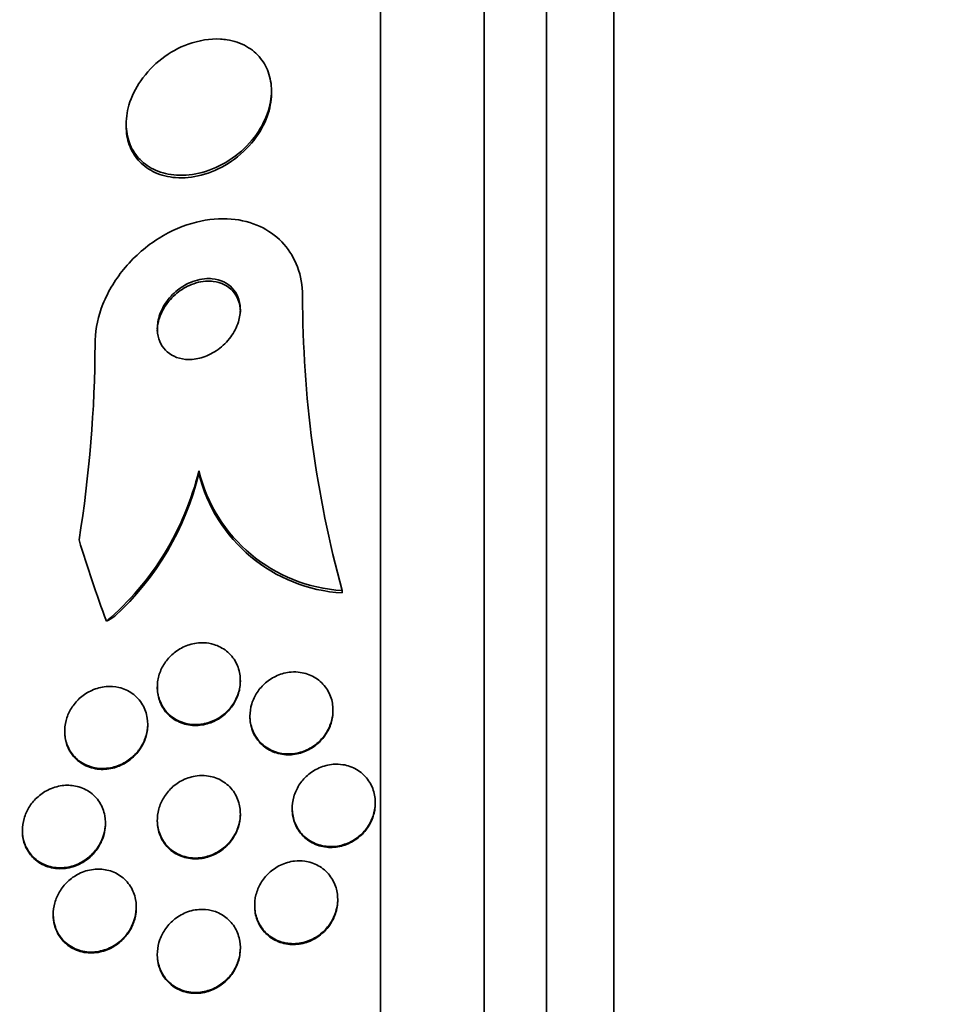
# Model space of a CAD drawing. Units: millimetres. Extents: x 0 to 763, y 0 to 1164.
# Drawn here: x 117 to 126, y 739 to 749 of the extents above; entities that cross this region are included whole.
import ezdxf
from ezdxf import colors
from ezdxf.entities.mleader import LeaderData, LeaderLine
from ezdxf.math import Vec2, Vec3

# ---------------------------------------------------------------- set-up
doc = ezdxf.new("R2010")
doc.units = ezdxf.units.MM
doc.layers.add('DV4_Défaut', color=7, linetype='Continuous')
doc.layers.add('Défaut', color=7, linetype='Continuous')

# ---------------------------------------------------------------- blocks, each defined once
blk = doc.blocks.new('_DOT')
at = {"color": 0}
blk.add_line((0, 0), (-1, 0), dxfattribs=at)
at = {"color": 0, "const_width": 0.333}
blk.add_lwpolyline([(-0.1665, 0, 1), (0.1665, 0, 1)], format="xyb", close=True, dxfattribs=at)
blk = doc.blocks.new('SE3')
at = {"layer": 'DV4_Défaut', "color": 7, "linetype": 'Continuous', "lineweight": 35}
for p, q in [((122.6382, 710.819), (122.6382, 764.4861)), ((121.9882, 711.0642), (121.9882, 764.2409)), ((121.3882, 711.3067), (121.3882, 763.9984)), ((120.3882, 711.7469), (120.3882, 763.5582)), ((119.3382, 748.1673), (119.3382, 748.1909)), ((117.9382, 747.8732), (117.9382, 747.849)), ((118.6382, 744.5303), (118.6382, 744.5063)), ((120.0196, 743.378), (120.0196, 743.3544)), ((119.0382, 742.5034), (119.0382, 742.5114)), ((118.2382, 742.4495), (118.2382, 742.441)), ((119.9307, 742.219), (119.9307, 742.227)), ((119.1307, 742.1698), (119.1307, 742.162)), ((118.1457, 742.0841), (118.1457, 742.0923)), ((117.3457, 742.0248), (117.3457, 742.0164)), ((119.5381, 741.2809), (119.5381, 741.273)), ((120.3381, 741.3278), (120.3381, 741.3358)), ((119.0382, 741.2216), (119.0382, 741.2295)), ((117.7383, 741.1313), (117.7383, 741.1395)), ((118.2382, 741.1672), (118.2382, 741.1592)), ((116.9383, 741.0693), (116.9383, 741.0611)), ((118.0355, 740.3209), (118.0355, 740.3291)), ((119.1763, 740.347), (119.1763, 740.3391)), ((119.9763, 740.396), (119.9763, 740.4039)), ((117.2355, 740.2608), (117.2355, 740.2526)), ((118.2382, 739.8756), (118.2382, 739.8675)), ((119.0382, 739.9296), (119.0382, 739.9377))]:
    blk.add_line(p, q, dxfattribs=at)
for centre, radius, start, end in [((130.3244, 746.2074), 10.6861, 179.97452, 195.35392), ((105.568, 745.7895), 12.0703, 350.82542, 359.8309), ((115.952, 745.1821), 2.7642, 310.54839, 346.36031), ((115.9692, 745.1493), 2.7454, 312.63683, 346.45587), ((120.11, 744.8904), 1.5152, 193.74977, 266.58175), ((120.1093, 744.8662), 1.5144, 193.74598, 266.60691)]:
    blk.add_arc(centre, radius, start, end, dxfattribs=at)
for centre, major_axis, start_param, end_param in [((132.3882, 747.6121), (-15.4629, 0), 0.269604, 0.327863), ((116.6886, 744.6233), (1.9988, 0), 5.271589, 5.319436)]:
    blk.add_ellipse(centre, major_axis=major_axis, ratio=0.90983, start_param=start_param, end_param=end_param, dxfattribs=at)
for points, knots in [([(118.8474, 748.6886), (118.7467, 748.6944), (118.6385, 748.6772), (118.5351, 748.6396), (118.4472, 748.6076), (118.36, 748.5598), (118.2814, 748.4994), (118.205, 748.4407), (118.1344, 748.3678), (118.0784, 748.287), (118.0287, 748.2153), (117.9891, 748.1349), (117.9653, 748.054), (117.9448, 747.9841), (117.9356, 747.9118), (117.9389, 747.8441), (117.942, 747.782), (117.9557, 747.7221), (117.9783, 747.6691), (118.0012, 747.6157), (118.0336, 747.5678), (118.0726, 747.5281), (118.1148, 747.4852), (118.1656, 747.4508), (118.2209, 747.4262), (118.283, 747.3986), (118.3521, 747.3825), (118.4234, 747.3779), (118.5031, 747.3728), (118.5875, 747.382), (118.6703, 747.4043), (118.759, 747.4282), (118.8484, 747.468), (118.9307, 747.5211), (119.0119, 747.5735), (119.0887, 747.6407), (119.1522, 747.7175), (119.2095, 747.7868), (119.2577, 747.8664), (119.2899, 747.9484), (119.3178, 748.0194), (119.3345, 748.0945), (119.3377, 748.166), (119.3405, 748.2307), (119.3324, 748.2943), (119.3142, 748.3516), (119.2964, 748.4079), (119.2685, 748.4596), (119.2334, 748.5033), (119.1962, 748.5497), (119.1499, 748.5883), (119.0986, 748.6174), (119.0417, 748.6498), (118.9773, 748.6714), (118.9101, 748.6819), (118.8895, 748.6851), (118.8686, 748.6873), (118.8474, 748.6886)], [0, 0, 0, 0, 0.076737, 0.076737, 0.076737, 0.141643, 0.141643, 0.141643, 0.204854, 0.204854, 0.204854, 0.260864, 0.260864, 0.260864, 0.309064, 0.309064, 0.309064, 0.353173, 0.353173, 0.353173, 0.397566, 0.397566, 0.397566, 0.445623, 0.445623, 0.445623, 0.499587, 0.499587, 0.499587, 0.560041, 0.560041, 0.560041, 0.624823, 0.624823, 0.624823, 0.688792, 0.688792, 0.688792, 0.746472, 0.746472, 0.746472, 0.796318, 0.796318, 0.796318, 0.841242, 0.841242, 0.841242, 0.885404, 0.885404, 0.885404, 0.932245, 0.932245, 0.932245, 0.984236, 0.984236, 0.984236, 1, 1, 1, 1]), ([(117.9382, 747.8478), (117.9382, 747.8408), (117.9384, 747.8338), (117.9386, 747.8269), (117.9409, 747.7645), (117.9539, 747.7043), (117.9759, 747.6508), (117.9981, 747.597), (118.0299, 747.5488), (118.0682, 747.5087), (118.1097, 747.4653), (118.1598, 747.4304), (118.2145, 747.4052), (118.2758, 747.377), (118.3443, 747.3601), (118.415, 747.3547), (118.4942, 747.3487), (118.5781, 747.3568), (118.6608, 747.3781), (118.7493, 747.401), (118.8389, 747.4396), (118.9216, 747.4918), (119.0034, 747.5433), (119.0811, 747.6098), (119.1456, 747.6861), (119.2039, 747.7552), (119.2533, 747.8347), (119.2867, 747.9169), (119.3156, 747.9881), (119.3333, 748.0636), (119.3373, 748.1356), (119.3379, 748.1464), (119.3382, 748.1572), (119.3382, 748.1679)], [0, 0, 0, 0, 0.00983, 0.00983, 0.00983, 0.098173, 0.098173, 0.098173, 0.186805, 0.186805, 0.186805, 0.282588, 0.282588, 0.282588, 0.390121, 0.390121, 0.390121, 0.510733, 0.510733, 0.510733, 0.640323, 0.640323, 0.640323, 0.768721, 0.768721, 0.768721, 0.884772, 0.884772, 0.884772, 0.985004, 0.985004, 0.985004, 1, 1, 1, 1]), ([(119.6382, 746.2122), (119.6382, 746.2268), (119.6379, 746.2413), (119.6372, 746.2558), (119.6324, 746.3508), (119.6116, 746.4433), (119.5765, 746.5254), (119.5427, 746.6047), (119.4948, 746.6763), (119.4375, 746.7355), (119.3775, 746.7975), (119.3058, 746.8475), (119.2282, 746.8837), (119.1427, 746.9235), (119.0481, 746.9474), (118.9512, 746.9557), (118.8424, 746.9649), (118.7281, 746.9546), (118.6164, 746.9268), (118.493, 746.896), (118.3695, 746.8431), (118.2553, 746.772), (118.1365, 746.6981), (118.0243, 746.602), (117.9303, 746.4909), (117.8412, 746.3857), (117.7657, 746.2632), (117.7147, 746.1351), (117.6704, 746.0236), (117.6434, 745.904), (117.6389, 745.7894), (117.6385, 745.7775), (117.6382, 745.7657), (117.6382, 745.7538)], [0, 0, 0, 0, 0.013686, 0.013686, 0.013686, 0.104634, 0.104634, 0.104634, 0.192414, 0.192414, 0.192414, 0.284181, 0.284181, 0.284181, 0.385408, 0.385408, 0.385408, 0.499329, 0.499329, 0.499329, 0.625288, 0.625288, 0.625288, 0.756507, 0.756507, 0.756507, 0.880911, 0.880911, 0.880911, 0.988978, 0.988978, 0.988978, 1, 1, 1, 1]), ([(118.7362, 746.382), (118.6775, 746.3826), (118.6155, 746.3695), (118.5573, 746.3448), (118.508, 746.3239), (118.4599, 746.294), (118.4171, 746.2573), (118.3743, 746.2206), (118.3356, 746.1758), (118.3057, 746.1266), (118.2787, 746.0821), (118.2581, 746.0325), (118.2473, 745.9829), (118.2381, 745.9403), (118.2358, 745.8964), (118.2411, 745.8557), (118.2459, 745.8192), (118.257, 745.7843), (118.2731, 745.7539), (118.289, 745.724), (118.3102, 745.6975), (118.3348, 745.6761), (118.361, 745.6533), (118.3916, 745.6356), (118.4242, 745.6235), (118.4607, 745.6101), (118.5005, 745.6033), (118.5408, 745.603), (118.5863, 745.6026), (118.6336, 745.6104), (118.6794, 745.6254), (118.7293, 745.6417), (118.7789, 745.6671), (118.8239, 745.6997), (118.8695, 745.7327), (118.9119, 745.7743), (118.9462, 745.8213), (118.9777, 745.8645), (119.0034, 745.9138), (119.0192, 745.9642), (119.0329, 746.0078), (119.0396, 746.0537), (119.038, 746.0971), (119.0365, 746.1353), (119.0286, 746.1727), (119.0149, 746.2058), (119.0017, 746.2377), (118.983, 746.2665), (118.9604, 746.2904), (118.9368, 746.3153), (118.9086, 746.3356), (118.8779, 746.3503), (118.8441, 746.3666), (118.8066, 746.3765), (118.7681, 746.3803), (118.7576, 746.3813), (118.7469, 746.3819), (118.7362, 746.382)], [0, 0, 0, 0, 0.076597, 0.076597, 0.076597, 0.141133, 0.141133, 0.141133, 0.205788, 0.205788, 0.205788, 0.264112, 0.264112, 0.264112, 0.314036, 0.314036, 0.314036, 0.358596, 0.358596, 0.358596, 0.40234, 0.40234, 0.40234, 0.448974, 0.448974, 0.448974, 0.501102, 0.501102, 0.501102, 0.559917, 0.559917, 0.559917, 0.624166, 0.624166, 0.624166, 0.68935, 0.68935, 0.68935, 0.749394, 0.749394, 0.749394, 0.801175, 0.801175, 0.801175, 0.846734, 0.846734, 0.846734, 0.890396, 0.890396, 0.890396, 0.935994, 0.935994, 0.935994, 0.986344, 0.986344, 0.986344, 1, 1, 1, 1]), ([(118.7459, 746.3581), (118.6875, 746.3602), (118.6255, 746.3484), (118.5671, 746.325), (118.5177, 746.3052), (118.4693, 746.2766), (118.426, 746.241), (118.3825, 746.2051), (118.3427, 746.161), (118.3116, 746.1121), (118.2834, 746.0679), (118.2615, 746.0181), (118.2494, 745.9681), (118.2421, 745.9378), (118.2383, 745.9067), (118.2383, 745.8765)], [0, 0, 0, 0, 0.255, 0.255, 0.255, 0.469186, 0.469186, 0.469186, 0.685375, 0.685375, 0.685375, 0.881483, 0.881483, 0.881483, 1, 1, 1, 1]), ([(119.0382, 746.0603), (119.0382, 746.062), (119.0382, 746.0638), (119.0382, 746.0655), (119.0376, 746.1042), (119.0305, 746.1421), (119.0174, 746.1759), (119.005, 746.2081), (118.9869, 746.2374), (118.9649, 746.2619), (118.942, 746.2873), (118.9144, 746.3082), (118.8843, 746.3235), (118.8511, 746.3404), (118.8143, 746.3512), (118.7763, 746.3557), (118.7663, 746.3569), (118.7561, 746.3577), (118.7459, 746.3581)], [0, 0, 0, 0, 0.010341, 0.010341, 0.010341, 0.239557, 0.239557, 0.239557, 0.457822, 0.457822, 0.457822, 0.684699, 0.684699, 0.684699, 0.934646, 0.934646, 0.934646, 1, 1, 1, 1]), ([(118.7822, 742.8585), (118.8261, 742.8453), (118.8682, 742.8237), (118.9046, 742.7946), (118.9411, 742.7654), (118.973, 742.7276), (118.996, 742.6842), (119.0166, 742.6454), (119.0306, 742.6008), (119.0358, 742.5547), (119.0404, 742.5144), (119.0383, 742.4717), (119.0298, 742.4308), (119.0218, 742.3924), (119.0078, 742.3543), (118.9893, 742.3197), (118.9704, 742.2841), (118.9463, 742.2512), (118.9192, 742.2228), (118.8896, 742.1918), (118.8556, 742.1654), (118.82, 742.1447), (118.78, 742.1216), (118.7369, 742.1051), (118.6937, 742.0957), (118.6457, 742.0854), (118.5963, 742.0836), (118.5493, 742.0905), (118.4996, 742.0977), (118.451, 742.1148), (118.4081, 742.1411), (118.3665, 742.1666), (118.329, 742.2016), (118.3004, 742.2437), (118.275, 742.281), (118.2559, 742.3253), (118.2461, 742.3722), (118.2377, 742.4126), (118.236, 742.4563), (118.2414, 742.4988), (118.2464, 742.5378), (118.2574, 742.5769), (118.2734, 742.6131), (118.2895, 742.6494), (118.3108, 742.6836), (118.3355, 742.7137), (118.3622, 742.7461), (118.3934, 742.7745), (118.4267, 742.7976), (118.4641, 742.8233), (118.5049, 742.843), (118.5464, 742.8559), (118.5928, 742.8703), (118.6411, 742.8765), (118.6879, 742.8744), (118.72, 742.873), (118.7518, 742.8677), (118.7822, 742.8585)], [0, 0, 0, 0, 0.059778, 0.059778, 0.059778, 0.119967, 0.119967, 0.119967, 0.173727, 0.173727, 0.173727, 0.220653, 0.220653, 0.220653, 0.264673, 0.264673, 0.264673, 0.309784, 0.309784, 0.309784, 0.35901, 0.35901, 0.35901, 0.414299, 0.414299, 0.414299, 0.475871, 0.475871, 0.475871, 0.541111, 0.541111, 0.541111, 0.604509, 0.604509, 0.604509, 0.660746, 0.660746, 0.660746, 0.709107, 0.709107, 0.709107, 0.753235, 0.753235, 0.753235, 0.797498, 0.797498, 0.797498, 0.845293, 0.845293, 0.845293, 0.898915, 0.898915, 0.898915, 0.959071, 0.959071, 0.959071, 1, 1, 1, 1]), ([(119.6162, 742.5895), (119.6631, 742.5828), (119.709, 742.5673), (119.75, 742.5438), (119.7911, 742.5201), (119.8286, 742.4876), (119.8581, 742.4484), (119.8851, 742.4124), (119.9062, 742.3696), (119.9182, 742.324), (119.929, 742.2835), (119.9329, 742.2396), (119.9295, 742.1964), (119.9263, 742.1564), (119.9168, 742.1159), (119.9018, 742.0782), (119.8869, 742.0407), (119.8663, 742.0049), (119.8419, 741.9734), (119.8159, 741.9399), (119.7851, 741.9104), (119.7519, 741.8863), (119.7153, 741.8598), (119.6749, 741.8392), (119.6337, 741.8255), (119.5883, 741.8103), (119.5407, 741.803), (119.4944, 741.8038), (119.445, 741.8047), (119.3957, 741.8149), (119.3507, 741.834), (119.3058, 741.853), (119.2639, 741.8815), (119.2295, 741.9178), (119.1978, 741.9512), (119.1716, 741.9923), (119.1546, 742.0375), (119.1395, 742.0774), (119.1311, 742.1218), (119.1307, 742.1663), (119.1304, 742.2066), (119.1365, 742.2481), (119.1485, 742.2873), (119.1603, 742.3256), (119.1779, 742.3626), (119.1997, 742.3958), (119.2225, 742.4306), (119.2504, 742.4621), (119.2812, 742.4885), (119.3148, 742.5174), (119.3526, 742.5409), (119.3918, 742.558), (119.4352, 742.5769), (119.4813, 742.5885), (119.5267, 742.5922), (119.5567, 742.5946), (119.5869, 742.5937), (119.6162, 742.5895)], [0, 0, 0, 0, 0.060713, 0.060713, 0.060713, 0.121729, 0.121729, 0.121729, 0.177742, 0.177742, 0.177742, 0.227277, 0.227277, 0.227277, 0.273034, 0.273034, 0.273034, 0.318625, 0.318625, 0.318625, 0.367051, 0.367051, 0.367051, 0.420366, 0.420366, 0.420366, 0.479246, 0.479246, 0.479246, 0.542177, 0.542177, 0.542177, 0.605108, 0.605108, 0.605108, 0.663202, 0.663202, 0.663202, 0.714388, 0.714388, 0.714388, 0.760669, 0.760669, 0.760669, 0.805776, 0.805776, 0.805776, 0.853047, 0.853047, 0.853047, 0.904871, 0.904871, 0.904871, 0.962348, 0.962348, 0.962348, 1, 1, 1, 1]), ([(117.8683, 742.4441), (117.9139, 742.4335), (117.9581, 742.4141), (117.9969, 742.3866), (118.0359, 742.3589), (118.0706, 742.3219), (118.0962, 742.2783), (118.1186, 742.2401), (118.1347, 742.1954), (118.1416, 742.1488), (118.1475, 742.109), (118.147, 742.0666), (118.14, 742.0257), (118.1335, 741.9877), (118.1212, 741.9499), (118.1045, 741.9151), (118.0874, 741.8795), (118.0652, 741.8461), (118.04, 741.817), (118.0122, 741.7849), (117.9801, 741.7572), (117.9461, 741.735), (117.9074, 741.7097), (117.8654, 741.6908), (117.823, 741.679), (117.7751, 741.6657), (117.7255, 741.6609), (117.6777, 741.665), (117.6266, 741.6693), (117.5761, 741.6839), (117.531, 741.7083), (117.4872, 741.732), (117.447, 741.7659), (117.4158, 741.808), (117.3931, 741.8387), (117.3746, 741.8746), (117.3625, 741.9132), (117.3504, 741.952), (117.3446, 741.9947), (117.346, 742.0372), (117.3472, 742.076), (117.3545, 742.1157), (117.3669, 742.1529), (117.3792, 742.1896), (117.3968, 742.2248), (117.4179, 742.2564), (117.4406, 742.2903), (117.468, 742.3209), (117.4978, 742.3466), (117.5314, 742.3757), (117.569, 742.3993), (117.6076, 742.4166), (117.6518, 742.4364), (117.6986, 742.4484), (117.7448, 742.4525), (117.7864, 742.4561), (117.8283, 742.4533), (117.8683, 742.4441)], [0, 0, 0, 0, 0.061495, 0.061495, 0.061495, 0.123485, 0.123485, 0.123485, 0.177719, 0.177719, 0.177719, 0.223859, 0.223859, 0.223859, 0.266581, 0.266581, 0.266581, 0.310435, 0.310435, 0.310435, 0.358776, 0.358776, 0.358776, 0.41388, 0.41388, 0.41388, 0.476269, 0.476269, 0.476269, 0.543285, 0.543285, 0.543285, 0.608595, 0.608595, 0.608595, 0.656021, 0.656021, 0.656021, 0.703731, 0.703731, 0.703731, 0.747074, 0.747074, 0.747074, 0.789657, 0.789657, 0.789657, 0.835441, 0.835441, 0.835441, 0.887278, 0.887278, 0.887278, 0.946601, 0.946601, 0.946601, 1, 1, 1, 1]), ([(119.0382, 742.5035), (119.0382, 742.4945), (119.0379, 742.4854), (119.0373, 742.4764), (119.0345, 742.437), (119.0255, 742.3968), (119.0111, 742.3595), (118.997, 742.3225), (118.9773, 742.2872), (118.954, 742.256), (118.9292, 742.2226), (118.8997, 742.193), (118.8678, 742.1686), (118.8323, 742.1414), (118.7932, 742.12), (118.7531, 742.105), (118.7082, 742.0883), (118.661, 742.0793), (118.6149, 742.0783), (118.5649, 742.0772), (118.5148, 742.0856), (118.4688, 742.1032), (118.4222, 742.1209), (118.3785, 742.1486), (118.3424, 742.1847), (118.3092, 742.2179), (118.2815, 742.2595), (118.2634, 742.3058), (118.2478, 742.3457), (118.2389, 742.3905), (118.2383, 742.4357), (118.2382, 742.4374), (118.2382, 742.4391), (118.2382, 742.4408)], [0, 0, 0, 0, 0.0204795, 0.0204795, 0.0204795, 0.1099234, 0.1099234, 0.1099234, 0.1982024, 0.1982024, 0.1982024, 0.2922792, 0.2922792, 0.2922792, 0.3970911, 0.3970911, 0.3970911, 0.5148834, 0.5148834, 0.5148834, 0.6432003, 0.6432003, 0.6432003, 0.7732502, 0.7732502, 0.7732502, 0.8929775, 0.8929775, 0.8929775, 0.9961093, 0.9961093, 0.9961093, 1, 1, 1, 1]), ([(119.9307, 742.2194), (119.9307, 742.199), (119.9291, 742.1785), (119.9259, 742.1583), (119.9197, 742.1188), (119.9073, 742.0794), (119.89, 742.0432), (119.8723, 742.0065), (119.8492, 741.9721), (119.8225, 741.9422), (119.7939, 741.9102), (119.7607, 741.8825), (119.7254, 741.8606), (119.6864, 741.8364), (119.6439, 741.8186), (119.6011, 741.808), (119.5541, 741.7964), (119.5054, 741.793), (119.4586, 741.7981), (119.4094, 741.8034), (119.361, 741.8183), (119.3178, 741.8419), (119.2754, 741.8651), (119.2367, 741.8975), (119.2062, 741.9369), (119.1786, 741.9727), (119.1569, 742.0155), (119.1442, 742.0613), (119.1354, 742.0933), (119.1308, 742.1276), (119.1307, 742.162)], [0, 0, 0, 0, 0.046456, 0.046456, 0.046456, 0.137128, 0.137128, 0.137128, 0.229106, 0.229106, 0.229106, 0.327972, 0.327972, 0.327972, 0.437287, 0.437287, 0.437287, 0.557498, 0.557498, 0.557498, 0.684277, 0.684277, 0.684277, 0.808569, 0.808569, 0.808569, 0.921361, 0.921361, 0.921361, 1, 1, 1, 1]), ([(118.1457, 742.0846), (118.1457, 742.0626), (118.1439, 742.0404), (118.1402, 742.0187), (118.1338, 741.9806), (118.1217, 741.9428), (118.1051, 741.9081), (118.0881, 741.8724), (118.066, 741.839), (118.0409, 741.8098), (118.0133, 741.7777), (117.9813, 741.7499), (117.9474, 741.7276), (117.9088, 741.7022), (117.8669, 741.6832), (117.8246, 741.6712), (117.7768, 741.6577), (117.7272, 741.6527), (117.6795, 741.6565), (117.6283, 741.6606), (117.5778, 741.675), (117.5325, 741.6991), (117.4885, 741.7227), (117.4481, 741.7565), (117.4167, 741.7984), (117.3938, 741.829), (117.3752, 741.8649), (117.363, 741.9034), (117.3518, 741.9388), (117.3458, 741.9775), (117.3458, 742.0164)], [0, 0, 0, 0, 0.0490329, 0.0490329, 0.0490329, 0.1343783, 0.1343783, 0.1343783, 0.2219146, 0.2219146, 0.2219146, 0.3183895, 0.3183895, 0.3183895, 0.4283934, 0.4283934, 0.4283934, 0.5530405, 0.5530405, 0.5530405, 0.687092, 0.687092, 0.687092, 0.8178908, 0.8178908, 0.8178908, 0.9128049, 0.9128049, 0.9128049, 1, 1, 1, 1]), ([(120.0271, 741.7007), (120.0729, 741.6935), (120.1178, 741.6778), (120.158, 741.6544), (120.1984, 741.6309), (120.2352, 741.5987), (120.2642, 741.5602), (120.291, 741.5248), (120.3119, 741.4828), (120.3243, 741.4382), (120.3355, 741.3981), (120.34, 741.3547), (120.3374, 741.312), (120.335, 741.2717), (120.3261, 741.231), (120.3118, 741.193), (120.2974, 741.1546), (120.2772, 741.1181), (120.2529, 741.0859), (120.2271, 741.0514), (120.1961, 741.021), (120.1625, 740.9962), (120.1257, 740.9689), (120.0848, 740.9477), (120.0429, 740.9336), (119.9971, 740.9182), (119.949, 740.9107), (119.9021, 740.9117), (119.8528, 740.9127), (119.8034, 740.9231), (119.7584, 740.9424), (119.714, 740.9614), (119.6725, 740.9898), (119.6384, 741.0256), (119.6071, 741.0586), (119.5811, 741.0989), (119.5638, 741.1431), (119.5484, 741.1825), (119.5395, 741.2261), (119.5383, 741.2699), (119.5372, 741.3103), (119.5425, 741.3519), (119.5537, 741.3912), (119.5648, 741.4302), (119.5819, 741.468), (119.6033, 741.5019), (119.6259, 741.5377), (119.6538, 741.5701), (119.6847, 741.5973), (119.7185, 741.627), (119.7567, 741.6513), (119.7965, 741.669), (119.8401, 741.6884), (119.8868, 741.7003), (119.9329, 741.704), (119.9644, 741.7066), (119.9962, 741.7055), (120.0271, 741.7007)], [0, 0, 0, 0, 0.059052, 0.059052, 0.059052, 0.1184, 0.1184, 0.1184, 0.173021, 0.173021, 0.173021, 0.221985, 0.221985, 0.221985, 0.268038, 0.268038, 0.268038, 0.314486, 0.314486, 0.314486, 0.364014, 0.364014, 0.364014, 0.418344, 0.418344, 0.418344, 0.477742, 0.477742, 0.477742, 0.540299, 0.540299, 0.540299, 0.601956, 0.601956, 0.601956, 0.658554, 0.658554, 0.658554, 0.708907, 0.708907, 0.708907, 0.755283, 0.755283, 0.755283, 0.801146, 0.801146, 0.801146, 0.849496, 0.849496, 0.849496, 0.902394, 0.902394, 0.902394, 0.960543, 0.960543, 0.960543, 1, 1, 1, 1]), ([(118.7127, 741.5934), (118.7599, 741.5882), (118.8066, 741.5742), (118.8487, 741.5517), (118.891, 741.5291), (118.9299, 741.4971), (118.9608, 741.4579), (118.9885, 741.4226), (119.0105, 741.3802), (119.0236, 741.3347), (119.035, 741.2951), (119.0399, 741.2519), (119.0377, 741.2094), (119.0357, 741.17), (119.0275, 741.1301), (119.0142, 741.0928), (119.0008, 741.0551), (118.9818, 741.0191), (118.9591, 740.9871), (118.9346, 740.9526), (118.9051, 740.9218), (118.8731, 740.8963), (118.8373, 740.8679), (118.7976, 740.8453), (118.7567, 740.8296), (118.711, 740.812), (118.6628, 740.8025), (118.6156, 740.8014), (118.5651, 740.8003), (118.5142, 740.8089), (118.4675, 740.8271), (118.4213, 740.845), (118.3777, 740.873), (118.3417, 740.9095), (118.3093, 740.9423), (118.2822, 740.9833), (118.2643, 741.0286), (118.2488, 741.0678), (118.2397, 741.1114), (118.2384, 741.1552), (118.2372, 741.1947), (118.2422, 741.2355), (118.2528, 741.2741), (118.2632, 741.3122), (118.2793, 741.3491), (118.2995, 741.3825), (118.3209, 741.418), (118.3475, 741.4504), (118.3769, 741.4778), (118.4097, 741.5084), (118.4468, 741.5336), (118.4854, 741.5525), (118.5288, 741.5736), (118.5753, 741.5873), (118.6214, 741.5928), (118.6519, 741.5965), (118.6826, 741.5967), (118.7127, 741.5934)], [0, 0, 0, 0, 0.061263, 0.061263, 0.061263, 0.122912, 0.122912, 0.122912, 0.178315, 0.178315, 0.178315, 0.226388, 0.226388, 0.226388, 0.270722, 0.270722, 0.270722, 0.315422, 0.315422, 0.315422, 0.363691, 0.363691, 0.363691, 0.417695, 0.417695, 0.417695, 0.478065, 0.478065, 0.478065, 0.542826, 0.542826, 0.542826, 0.606962, 0.606962, 0.606962, 0.6648, 0.6648, 0.6648, 0.714554, 0.714554, 0.714554, 0.759238, 0.759238, 0.759238, 0.803253, 0.803253, 0.803253, 0.850188, 0.850188, 0.850188, 0.902548, 0.902548, 0.902548, 0.961415, 0.961415, 0.961415, 1, 1, 1, 1]), ([(117.4495, 741.4949), (117.4954, 741.4858), (117.5402, 741.4679), (117.5799, 741.4416), (117.6198, 741.4152), (117.6559, 741.3791), (117.6829, 741.3361), (117.7064, 741.2988), (117.7237, 741.2548), (117.7321, 741.2087), (117.7393, 741.1696), (117.7402, 741.1278), (117.7348, 741.0872), (117.7297, 741.0493), (117.7191, 741.0115), (117.704, 740.9765), (117.6884, 740.9403), (117.6677, 740.9062), (117.6439, 740.8762), (117.6173, 740.8428), (117.5863, 740.8136), (117.5532, 740.7898), (117.5152, 740.7625), (117.4737, 740.7417), (117.4313, 740.7279), (117.3833, 740.7123), (117.3332, 740.7055), (117.2845, 740.7077), (117.2325, 740.7101), (117.1806, 740.723), (117.1339, 740.7464), (117.089, 740.7688), (117.0472, 740.8019), (117.0145, 740.8436), (116.9912, 740.8733), (116.9719, 740.9082), (116.9588, 740.9459), (116.9457, 740.9838), (116.9385, 741.0257), (116.9383, 741.0677), (116.9382, 741.106), (116.9438, 741.1454), (116.9546, 741.1825), (116.9653, 741.2194), (116.9812, 741.2551), (117.0008, 741.2873), (117.022, 741.3223), (117.048, 741.354), (117.0765, 741.381), (117.1092, 741.4118), (117.1459, 741.4373), (117.184, 741.4564), (117.2279, 741.4785), (117.2747, 741.4928), (117.3213, 741.4989), (117.3642, 741.5045), (117.4078, 741.5032), (117.4495, 741.4949)], [0, 0, 0, 0, 0.06129, 0.06129, 0.06129, 0.123123, 0.123123, 0.123123, 0.176568, 0.176568, 0.176568, 0.221743, 0.221743, 0.221743, 0.263793, 0.263793, 0.263793, 0.30739, 0.30739, 0.30739, 0.355927, 0.355927, 0.355927, 0.411703, 0.411703, 0.411703, 0.475147, 0.475147, 0.475147, 0.543195, 0.543195, 0.543195, 0.608839, 0.608839, 0.608839, 0.655203, 0.655203, 0.655203, 0.701841, 0.701841, 0.701841, 0.744324, 0.744324, 0.744324, 0.786427, 0.786427, 0.786427, 0.832166, 0.832166, 0.832166, 0.884432, 0.884432, 0.884432, 0.944639, 0.944639, 0.944639, 1, 1, 1, 1]), ([(120.3381, 741.328), (120.3381, 741.3112), (120.337, 741.2943), (120.3349, 741.2776), (120.3298, 741.2376), (120.3184, 741.1977), (120.3019, 741.1609), (120.285, 741.1232), (120.2624, 741.0878), (120.2361, 741.057), (120.2078, 741.0238), (120.1746, 740.995), (120.1391, 740.9721), (120.1001, 740.947), (120.0573, 740.9284), (120.014, 740.9171), (119.9669, 740.9048), (119.9178, 740.9009), (119.8706, 740.9057), (119.8215, 740.9106), (119.773, 740.925), (119.7295, 740.9483), (119.6874, 740.9709), (119.6487, 741.0026), (119.618, 741.0411), (119.5901, 741.076), (119.5679, 741.1178), (119.5543, 741.1625), (119.5437, 741.1976), (119.5382, 741.2353), (119.5382, 741.2731)], [0, 0, 0, 0, 0.03829, 0.03829, 0.03829, 0.129932, 0.129932, 0.129932, 0.223666, 0.223666, 0.223666, 0.324506, 0.324506, 0.324506, 0.435391, 0.435391, 0.435391, 0.556033, 0.556033, 0.556033, 0.68156, 0.68156, 0.68156, 0.803276, 0.803276, 0.803276, 0.913659, 0.913659, 0.913659, 1, 1, 1, 1]), ([(119.0382, 741.2215), (119.0382, 741.22), (119.0382, 741.2184), (119.0382, 741.2168), (119.0377, 741.1774), (119.0311, 741.137), (119.0191, 741.099), (119.007, 741.0611), (118.9894, 741.0246), (118.9679, 740.9919), (118.9448, 740.9568), (118.9167, 740.9253), (118.8859, 740.8988), (118.8516, 740.8694), (118.8131, 740.8455), (118.7733, 740.8283), (118.7287, 740.8089), (118.6813, 740.7974), (118.6347, 740.7942), (118.5843, 740.7907), (118.5333, 740.7967), (118.4859, 740.8123), (118.4385, 740.8279), (118.3933, 740.8536), (118.3554, 740.8881), (118.3209, 740.9196), (118.2914, 740.9595), (118.2711, 741.0044), (118.2535, 741.0432), (118.2424, 741.0869), (118.2392, 741.1313), (118.2386, 741.1403), (118.2382, 741.1495), (118.2383, 741.1586)], [0, 0, 0, 0, 0.003521, 0.003521, 0.003521, 0.092569, 0.092569, 0.092569, 0.181392, 0.181392, 0.181392, 0.276663, 0.276663, 0.276663, 0.38302, 0.38302, 0.38302, 0.502237, 0.502237, 0.502237, 0.631142, 0.631142, 0.631142, 0.760336, 0.760336, 0.760336, 0.878078, 0.878078, 0.878078, 0.979409, 0.979409, 0.979409, 1, 1, 1, 1]), ([(117.7383, 741.1313), (117.7383, 741.1221), (117.738, 741.1129), (117.7373, 741.1037), (117.7346, 741.0655), (117.7262, 741.0269), (117.713, 740.9909), (117.6996, 740.9543), (117.6811, 740.9194), (117.6592, 740.8883), (117.6351, 740.8541), (117.6063, 740.8237), (117.5753, 740.7983), (117.5397, 740.7693), (117.5003, 740.7463), (117.4599, 740.73), (117.4137, 740.7113), (117.3649, 740.7009), (117.3171, 740.6992), (117.2651, 740.6973), (117.2127, 740.7057), (117.1646, 740.7244), (117.1171, 740.7428), (117.0721, 740.7721), (117.0355, 740.8108), (117.0091, 740.8387), (116.9863, 740.8724), (116.9698, 740.9096), (116.9532, 740.947), (116.9425, 740.9893), (116.9394, 741.0323), (116.9387, 741.0417), (116.9383, 741.0511), (116.9383, 741.0606)], [0, 0, 0, 0, 0.0204099, 0.0204099, 0.0204099, 0.1048728, 0.1048728, 0.1048728, 0.1907006, 0.1907006, 0.1907006, 0.2851692, 0.2851692, 0.2851692, 0.3934115, 0.3934115, 0.3934115, 0.5173383, 0.5173383, 0.5173383, 0.6525642, 0.6525642, 0.6525642, 0.7863933, 0.7863933, 0.7863933, 0.8823898, 0.8823898, 0.8823898, 0.979064, 0.979064, 0.979064, 1, 1, 1, 1]), ([(119.6584, 740.7709), (119.704, 740.7646), (119.749, 740.75), (119.7896, 740.7274), (119.8304, 740.7047), (119.8679, 740.6733), (119.8978, 740.6353), (119.925, 740.6006), (119.9467, 740.5593), (119.96, 740.5153), (119.9719, 740.4759), (119.9775, 740.4331), (119.9761, 740.3909), (119.9748, 740.3509), (119.9672, 740.3103), (119.9543, 740.2723), (119.9412, 740.2335), (119.9221, 740.1965), (119.8991, 740.1635), (119.8743, 740.128), (119.8442, 740.0964), (119.8113, 740.0703), (119.775, 740.0415), (119.7344, 740.0187), (119.6925, 740.003), (119.6466, 739.9859), (119.598, 739.9769), (119.5503, 739.9765), (119.5004, 739.9762), (119.4501, 739.9854), (119.4039, 740.0041), (119.3589, 740.0222), (119.3164, 740.05), (119.2813, 740.0856), (119.2496, 740.1178), (119.2229, 740.1575), (119.2048, 740.2012), (119.1889, 740.2399), (119.1792, 740.2828), (119.1769, 740.326), (119.1747, 740.366), (119.1789, 740.4072), (119.1888, 740.4464), (119.1987, 740.4855), (119.2145, 740.5236), (119.2347, 740.558), (119.2562, 740.5947), (119.2831, 740.6281), (119.3132, 740.6564), (119.3463, 740.6876), (119.3841, 740.7134), (119.4237, 740.7325), (119.4674, 740.7535), (119.5144, 740.767), (119.5611, 740.7721), (119.5935, 740.7757), (119.6263, 740.7753), (119.6584, 740.7709)], [0, 0, 0, 0, 0.058656, 0.058656, 0.058656, 0.117644, 0.117644, 0.117644, 0.17142, 0.17142, 0.17142, 0.219416, 0.219416, 0.219416, 0.264814, 0.264814, 0.264814, 0.311082, 0.311082, 0.311082, 0.360926, 0.360926, 0.360926, 0.416021, 0.416021, 0.416021, 0.476434, 0.476434, 0.476434, 0.539826, 0.539826, 0.539826, 0.601619, 0.601619, 0.601619, 0.657518, 0.657518, 0.657518, 0.706831, 0.706831, 0.706831, 0.7524, 0.7524, 0.7524, 0.79794, 0.79794, 0.79794, 0.846492, 0.846492, 0.846492, 0.900079, 0.900079, 0.900079, 0.959238, 0.959238, 0.959238, 1, 1, 1, 1]), ([(117.7534, 740.6856), (117.7978, 740.6758), (117.8412, 740.6576), (117.8797, 740.6313), (117.9184, 740.6049), (117.9534, 740.5694), (117.9797, 740.5274), (118.0027, 740.4907), (118.0199, 740.4477), (118.0285, 740.4028), (118.036, 740.364), (118.0375, 740.3226), (118.0327, 740.2824), (118.0282, 740.2442), (118.0181, 740.206), (118.0035, 740.1707), (117.9882, 740.1337), (117.9676, 740.0989), (117.9438, 740.0681), (117.9172, 740.0339), (117.8859, 740.0039), (117.8523, 739.9795), (117.8139, 739.9516), (117.7717, 739.9302), (117.7286, 739.9163), (117.6802, 739.9006), (117.6294, 739.8938), (117.5801, 739.8964), (117.5282, 739.8992), (117.4764, 739.9125), (117.4297, 739.9363), (117.3855, 739.9589), (117.3444, 739.9918), (117.3122, 740.0331), (117.289, 740.0628), (117.2697, 740.0975), (117.2566, 740.135), (117.2434, 740.1726), (117.2361, 740.214), (117.2356, 740.2554), (117.235, 740.2938), (117.2403, 740.3331), (117.2506, 740.3703), (117.261, 740.4078), (117.2768, 740.444), (117.2963, 740.4768), (117.3176, 740.5126), (117.3438, 740.5451), (117.3728, 740.5727), (117.4059, 740.6042), (117.4434, 740.6302), (117.4824, 740.6497), (117.5269, 740.6718), (117.5746, 740.6861), (117.622, 740.6918), (117.666, 740.697), (117.7107, 740.695), (117.7534, 740.6856)], [0, 0, 0, 0, 0.059134, 0.059134, 0.059134, 0.11878, 0.11878, 0.11878, 0.170723, 0.170723, 0.170723, 0.215466, 0.215466, 0.215466, 0.257931, 0.257931, 0.257931, 0.302437, 0.302437, 0.302437, 0.35213, 0.35213, 0.35213, 0.40901, 0.40901, 0.40901, 0.473024, 0.473024, 0.473024, 0.54057, 0.54057, 0.54057, 0.604631, 0.604631, 0.604631, 0.650372, 0.650372, 0.650372, 0.696334, 0.696334, 0.696334, 0.738887, 0.738887, 0.738887, 0.781769, 0.781769, 0.781769, 0.828699, 0.828699, 0.828699, 0.882283, 0.882283, 0.882283, 0.943485, 0.943485, 0.943485, 1, 1, 1, 1]), ([(119.9763, 740.3963), (119.9763, 740.3621), (119.9718, 740.3274), (119.9632, 740.2941), (119.953, 740.2549), (119.9369, 740.2168), (119.9165, 740.1825), (119.8947, 740.1459), (119.8675, 740.1126), (119.8371, 740.0845), (119.8037, 740.0535), (119.7657, 740.028), (119.7259, 740.0092), (119.6822, 739.9885), (119.6352, 739.9754), (119.5885, 739.9706), (119.5388, 739.9656), (119.488, 739.9698), (119.4405, 739.9835), (119.3933, 739.997), (119.3479, 740.0204), (119.309, 740.0522), (119.2734, 740.0816), (119.2422, 740.1191), (119.2196, 740.1618), (119.1997, 740.1994), (119.1859, 740.2422), (119.1799, 740.286), (119.1775, 740.3033), (119.1763, 740.321), (119.1764, 740.3388)], [0, 0, 0, 0, 0.077448, 0.077448, 0.077448, 0.16884, 0.16884, 0.16884, 0.266179, 0.266179, 0.266179, 0.373427, 0.373427, 0.373427, 0.491716, 0.491716, 0.491716, 0.617712, 0.617712, 0.617712, 0.743107, 0.743107, 0.743107, 0.858407, 0.858407, 0.858407, 0.959997, 0.959997, 0.959997, 1, 1, 1, 1]), ([(118.0355, 740.3214), (118.0355, 740.2942), (118.0327, 740.2668), (118.0273, 740.2402), (118.0195, 740.2022), (118.0063, 740.165), (117.989, 740.1311), (117.9705, 740.0946), (117.9468, 740.061), (117.9202, 740.0319), (117.8901, 739.999), (117.8555, 739.971), (117.819, 739.9492), (117.7773, 739.9242), (117.7321, 739.9065), (117.6866, 739.8967), (117.6362, 739.8859), (117.5841, 739.8846), (117.5343, 739.8933), (117.4834, 739.9021), (117.4335, 739.9217), (117.3899, 739.9517), (117.3565, 739.9746), (117.3261, 740.0042), (117.3016, 740.0389), (117.277, 740.0739), (117.2579, 740.1152), (117.2469, 740.1592), (117.2394, 740.1891), (117.2356, 740.2208), (117.2355, 740.2527)], [0, 0, 0, 0, 0.059871, 0.059871, 0.059871, 0.145103, 0.145103, 0.145103, 0.236516, 0.236516, 0.236516, 0.339799, 0.339799, 0.339799, 0.458035, 0.458035, 0.458035, 0.589309, 0.589309, 0.589309, 0.724008, 0.724008, 0.724008, 0.826497, 0.826497, 0.826497, 0.929826, 0.929826, 0.929826, 1, 1, 1, 1]), ([(118.7822, 740.2903), (118.824, 740.2775), (118.8643, 740.2569), (118.8996, 740.2292), (118.9351, 740.2015), (118.9665, 740.1656), (118.9898, 740.1245), (119.0108, 740.0876), (119.0259, 740.0452), (119.0331, 740.0016), (119.0395, 739.9624), (119.0399, 739.921), (119.0342, 739.881), (119.0286, 739.8419), (119.0172, 739.8032), (119.0012, 739.7675), (118.9843, 739.7298), (118.9619, 739.6946), (118.9361, 739.6639), (118.9075, 739.6298), (118.874, 739.6004), (118.8382, 739.577), (118.798, 739.5507), (118.7539, 739.5313), (118.7091, 739.5198), (118.6601, 739.5071), (118.609, 739.5036), (118.5597, 739.5095), (118.5094, 739.5156), (118.4595, 739.532), (118.4151, 739.5582), (118.3738, 739.5826), (118.336, 739.6166), (118.3067, 739.6575), (118.2813, 739.693), (118.2616, 739.7351), (118.2502, 739.7795), (118.2402, 739.8184), (118.2364, 739.8603), (118.2391, 739.9013), (118.2416, 739.9404), (118.25, 739.9797), (118.2633, 740.0164), (118.2771, 740.0545), (118.2965, 740.0907), (118.3195, 740.1229), (118.3449, 740.1583), (118.3754, 740.1896), (118.4085, 740.2154), (118.4458, 740.2444), (118.4873, 740.2671), (118.5301, 740.2824), (118.5774, 740.2994), (118.6274, 740.3078), (118.6764, 740.3069), (118.7122, 740.3063), (118.748, 740.3008), (118.7822, 740.2903)], [0, 0, 0, 0, 0.055877, 0.055877, 0.055877, 0.112158, 0.112158, 0.112158, 0.162554, 0.162554, 0.162554, 0.207717, 0.207717, 0.207717, 0.251769, 0.251769, 0.251769, 0.298311, 0.298311, 0.298311, 0.349944, 0.349944, 0.349944, 0.408011, 0.408011, 0.408011, 0.47166, 0.47166, 0.47166, 0.536912, 0.536912, 0.536912, 0.597759, 0.597759, 0.597759, 0.650439, 0.650439, 0.650439, 0.696458, 0.696458, 0.696458, 0.740162, 0.740162, 0.740162, 0.785569, 0.785569, 0.785569, 0.835624, 0.835624, 0.835624, 0.892058, 0.892058, 0.892058, 0.954588, 0.954588, 0.954588, 1, 1, 1, 1]), ([(119.0382, 739.9299), (119.0382, 739.9066), (119.0362, 739.8832), (119.0322, 739.8603), (119.0254, 739.8213), (119.0128, 739.7829), (118.9958, 739.7478), (118.9776, 739.7103), (118.9541, 739.6756), (118.9272, 739.6455), (118.8973, 739.612), (118.8627, 739.5835), (118.8258, 739.5611), (118.7844, 739.5359), (118.7393, 739.5179), (118.6938, 739.508), (118.6441, 739.4972), (118.5926, 739.4956), (118.5434, 739.5037), (118.4935, 739.5119), (118.4443, 739.5304), (118.4012, 739.5587), (118.3614, 739.5848), (118.3254, 739.6201), (118.2981, 739.662), (118.2744, 739.6982), (118.2566, 739.7405), (118.247, 739.7848), (118.2412, 739.8115), (118.2383, 739.8395), (118.2383, 739.8675)], [0, 0, 0, 0, 0.051901, 0.051901, 0.051901, 0.140085, 0.140085, 0.140085, 0.233919, 0.233919, 0.233919, 0.338395, 0.338395, 0.338395, 0.455845, 0.455845, 0.455845, 0.583957, 0.583957, 0.583957, 0.714086, 0.714086, 0.714086, 0.834159, 0.834159, 0.834159, 0.937654, 0.937654, 0.937654, 1, 1, 1, 1])]:
    blk.add_open_spline(points, degree=3, knots=knots, dxfattribs=at)

msp = doc.modelspace()

# ---------------------------------------------------------------- block references
at = {"layer": 'Défaut'}
msp.add_blockref('SE3', (0, 0), dxfattribs=at)

# ---------------------------------------------------------------- leaders
at = {"layer": 'Défaut', "color": 7, "linetype": 'Continuous', "lineweight": 18}
ml = msp.add_multileader_mtext('Standard', dxfattribs=at)
ml.set_content('{\\pxsm0.9;\\fSolid Edge ISO|b1||i0||c0|p34;\\W1.;12/06/2017\\P}', color=256)
ml.set_leader_properties()
ml.set_arrow_properties(name='DOT')
ml.build(insert=Vec2(0, 0))
ml.multileader.update_dxf_attribs({"leader_type": 0, "dogleg_length": 0, "arrow_head_size": 12})
ctx = ml.context
ctx.base_point, ctx.char_height, ctx.arrow_head_size, ctx.landing_gap_size = Vec3(656.6018, 1156.9733), 12, 12, 4.2
notes = []
notes.append((ctx, [(0, (0, 0, 0), (0, 0), (1, 0), 1, [])]))
ctx.mtext.insert = Vec3(658.6018, 1163.0934)
for ctx, leaders in notes:
    for number, flags, end, landing, length, lines in leaders:
        leader = LeaderData()
        leader.index, (leader.has_last_leader_line, leader.has_dogleg_vector, leader.attachment_direction) = number, flags
        leader.last_leader_point, leader.dogleg_vector, leader.dogleg_length = Vec3(end), Vec3(landing), length
        for number, points, colour, breaks in lines:
            line = LeaderLine()
            line.index, line.vertices, line.color, line.breaks = number, Vec3.list(points), colors.encode_raw_color(colour), breaks
            leader.lines.append(line)
        ctx.leaders.append(leader)

doc.saveas('drawing.dxf')
